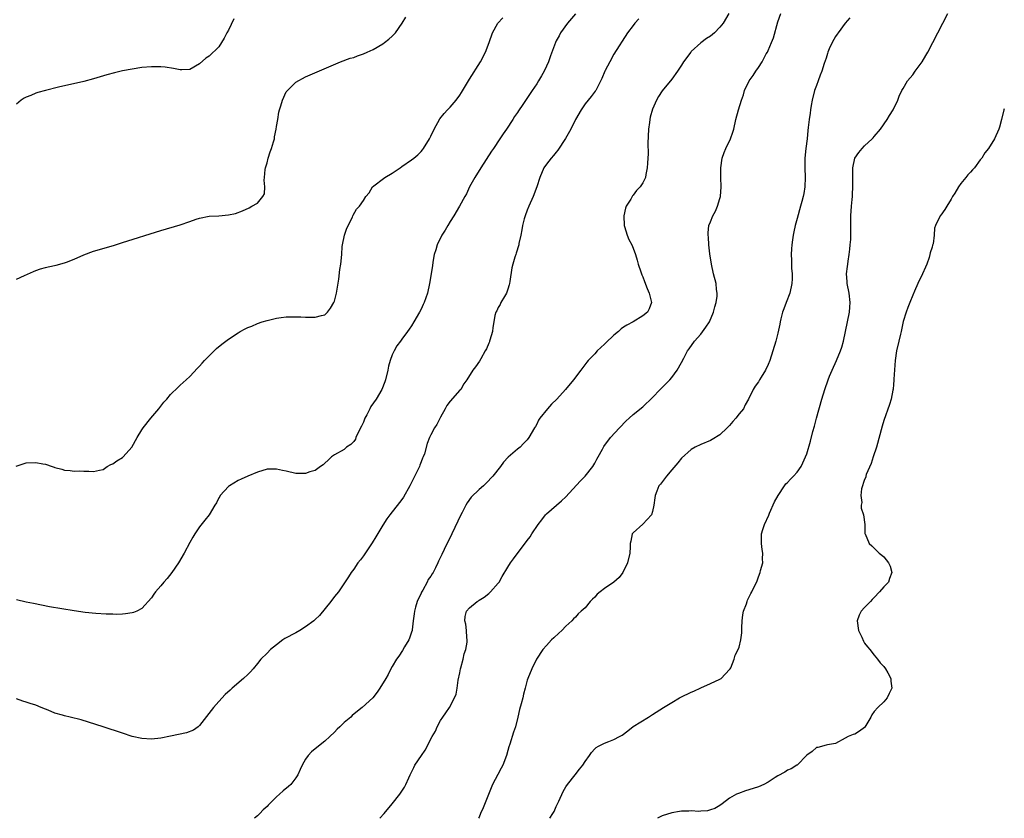
# Model space of a CAD drawing. Units: inches. Extents: x 2595000 to 2598000, y 1500000 to 1503000.
# Drawn here: x 2597796 to 2598000, y 1500000 to 1500166 of the extents above; entities that cross this region are included whole.
import ezdxf

# ---------------------------------------------------------------- set-up
doc = ezdxf.new("R2010")
doc.units = ezdxf.units.IN
doc.header["$MEASUREMENT"] = 0
doc.layers.add('LD25951500_10ft', color=133, linetype='Continuous')

msp = doc.modelspace()

# ---------------------------------------------------------------- linework, layer by layer
at = {"layer": 'LD25951500_10ft'}
for points, elevation in [([(2597911, 1500166.9), (2597909.36, 1500165), (2597907.9, 1500163), (2597907.6, 1500162.4), (2597907, 1500161.31), (2597906.84, 1500161), (2597905.81, 1500158.19), (2597905.4, 1500157), (2597905, 1500156.05), (2597904.51, 1500155), (2597903.93, 1500154.07), (2597903.36, 1500153), (2597903, 1500152.43), (2597902.03, 1500151), (2597900.11, 1500148.11), (2597899.2, 1500146.8), (2597899, 1500146.48), (2597898.39, 1500145.61), (2597898, 1500145), (2597896.67, 1500143), (2597895.98, 1500142.02), (2597895.33, 1500141), (2597893.97, 1500139), (2597893.56, 1500138.44), (2597891.35, 1500135), (2597890.13, 1500133), (2597889, 1500131), (2597888.39, 1500129.61), (2597888.04, 1500129), (2597886.96, 1500127), (2597885.75, 1500125), (2597885, 1500123.87), (2597884.49, 1500123), (2597883.97, 1500122.03), (2597883.29, 1500121), (2597882.29, 1500119), (2597882.04, 1500117.96), (2597881.69, 1500117), (2597881.4, 1500115.4), (2597881.34, 1500114.66), (2597880.73, 1500111), (2597880.31, 1500109), (2597879.97, 1500107.97), (2597879.62, 1500107), (2597879.4, 1500106.6), (2597879, 1500105.66), (2597878.67, 1500105), (2597877.49, 1500103), (2597877, 1500102.19), (2597876.52, 1500101.48), (2597876.17, 1500101), (2597875, 1500099.45), (2597874.68, 1500099), (2597873.93, 1500098.07), (2597873.39, 1500097), (2597873, 1500096.14), (2597872.59, 1500095), (2597872.21, 1500093.79), (2597872.08, 1500093), (2597871.61, 1500091), (2597871.46, 1500090.54), (2597870.82, 1500089), (2597869.62, 1500087), (2597868.55, 1500085.45), (2597868.35, 1500085), (2597867.69, 1500083.69), (2597867.32, 1500083), (2597867, 1500082.21), (2597866.61, 1500081.39), (2597865.8, 1500079.8), (2597865.46, 1500079), (2597865.34, 1500078.66), (2597865, 1500078.18), (2597864.41, 1500077.59), (2597863.52, 1500077), (2597863, 1500076.55), (2597861, 1500075.43), (2597860.36, 1500075), (2597859.69, 1500074.31), (2597859, 1500073.71), (2597858.64, 1500073.36), (2597858.1, 1500073), (2597857, 1500072.2), (2597855.89, 1500071.89), (2597855, 1500071.54), (2597853.56, 1500071.56), (2597853, 1500071.54), (2597851, 1500072.03), (2597850.19, 1500072.19), (2597849, 1500072.48), (2597848.45, 1500072.45), (2597847, 1500072.42), (2597845, 1500071.83), (2597843, 1500071.01), (2597841.66, 1500070.34), (2597841, 1500070.08), (2597839.22, 1500069), (2597839, 1500068.84), (2597837.29, 1500067), (2597837.2, 1500066.81), (2597837, 1500066.5), (2597836.52, 1500065.48), (2597836.2, 1500065), (2597834.99, 1500063), (2597834.13, 1500061.87), (2597833, 1500060.47), (2597832.02, 1500059), (2597831.63, 1500058.37), (2597831, 1500057.26), (2597829.8, 1500055), (2597828.64, 1500053), (2597827.22, 1500051), (2597826.25, 1500049.75), (2597825.58, 1500049), (2597825, 1500048.26), (2597823.89, 1500047), (2597823.51, 1500046.49), (2597823, 1500045.74), (2597821, 1500043.54), (2597820.01, 1500043), (2597819.3, 1500042.7), (2597819, 1500042.61), (2597817.6, 1500042.4), (2597817, 1500042.36), (2597815.68, 1500042.32), (2597815, 1500042.33), (2597813.61, 1500042.39), (2597811.47, 1500042.53), (2597809.28, 1500042.72), (2597807, 1500043.03), (2597801.89, 1500043.89), (2597800.21, 1500044.21), (2597798.55, 1500044.55), (2597797, 1500044.88), (2597795, 1500045.33)], 9050), ([(2597942.83, 1500167), (2597941.66, 1500165), (2597941, 1500164.14), (2597939.86, 1500163), (2597939, 1500162.3), (2597938.2, 1500161.8), (2597937, 1500160.94), (2597935, 1500159.09), (2597934.92, 1500159), (2597933.45, 1500157), (2597933, 1500156.26), (2597932.16, 1500155), (2597931, 1500153.36), (2597929, 1500150.94), (2597928.22, 1500149.78), (2597927.82, 1500149), (2597927, 1500147.14), (2597926.53, 1500145.47), (2597926.44, 1500145), (2597926.38, 1500144.38), (2597926.18, 1500143), (2597926.06, 1500140.06), (2597926.12, 1500137.88), (2597926.05, 1500137), (2597925.93, 1500135.93), (2597925.9, 1500135), (2597925.61, 1500133.61), (2597925.51, 1500133), (2597925, 1500131.89), (2597924.41, 1500131), (2597923.7, 1500130.3), (2597923, 1500129.29), (2597922.84, 1500129.16), (2597922.48, 1500128.48), (2597921.55, 1500127), (2597921.41, 1500126.59), (2597921.07, 1500125), (2597921.13, 1500123), (2597921.2, 1500122.8), (2597921.72, 1500121), (2597922.08, 1500120.08), (2597922.69, 1500119), (2597923, 1500118.31), (2597923.47, 1500117), (2597923.79, 1500115.79), (2597924.04, 1500115), (2597924.6, 1500113.4), (2597924.79, 1500112.79), (2597925, 1500112.36), (2597925.36, 1500111.36), (2597925.91, 1500109.91), (2597926.32, 1500109), (2597926.42, 1500108.42), (2597926.79, 1500107), (2597926.29, 1500105.71), (2597925.93, 1500105), (2597925, 1500104.24), (2597922.97, 1500103), (2597921.65, 1500102.35), (2597921, 1500101.92), (2597920.46, 1500101.54), (2597919.94, 1500101), (2597919, 1500100.28), (2597917.33, 1500098.67), (2597917, 1500098.4), (2597915.52, 1500097), (2597915, 1500096.41), (2597913.65, 1500095), (2597913.38, 1500094.62), (2597912.09, 1500093), (2597910.63, 1500091), (2597908.97, 1500089), (2597907.13, 1500087), (2597906.03, 1500085.97), (2597905.18, 1500085), (2597903.59, 1500083), (2597903.37, 1500082.63), (2597903, 1500081.82), (2597902.69, 1500081.31), (2597902.48, 1500081), (2597901.35, 1500079), (2597901, 1500078.5), (2597900.24, 1500077.76), (2597899.5, 1500077), (2597899, 1500076.59), (2597897.06, 1500074.94), (2597896.1, 1500073.9), (2597895.44, 1500073), (2597893.87, 1500071), (2597892.46, 1500069.54), (2597891.89, 1500069), (2597891, 1500068.23), (2597889.38, 1500066.62), (2597888.53, 1500065.47), (2597888.27, 1500065), (2597887.47, 1500063.47), (2597887.21, 1500063), (2597885.33, 1500059), (2597883.77, 1500055.77), (2597883.26, 1500054.74), (2597882.62, 1500053.38), (2597882.46, 1500053), (2597881.98, 1500051.98), (2597881.47, 1500051), (2597881.26, 1500050.74), (2597881, 1500050.26), (2597880.47, 1500049.52), (2597880.26, 1500049), (2597879.36, 1500047.36), (2597879.08, 1500046.92), (2597879, 1500046.72), (2597878.16, 1500045), (2597877.84, 1500043.84), (2597877.59, 1500043), (2597877.56, 1500042.44), (2597877.33, 1500041), (2597877.09, 1500039.09), (2597877.09, 1500039), (2597877, 1500038.65), (2597876.6, 1500037.4), (2597876.42, 1500037), (2597875.55, 1500035.55), (2597875.15, 1500034.85), (2597874.36, 1500033.64), (2597873.87, 1500033), (2597873, 1500031.48), (2597872.71, 1500031), (2597872.17, 1500029.83), (2597871.63, 1500029), (2597870.44, 1500027), (2597869.85, 1500026.15), (2597868.93, 1500025), (2597866.76, 1500023), (2597865.78, 1500022.22), (2597864.7, 1500021.3), (2597864.37, 1500021), (2597863, 1500019.86), (2597862.08, 1500019), (2597861.53, 1500018.47), (2597861, 1500017.9), (2597860.05, 1500017), (2597859, 1500015.98), (2597857.66, 1500015), (2597856.23, 1500013.77), (2597855.52, 1500013), (2597855, 1500012.28), (2597854.29, 1500011), (2597853.9, 1500010.1), (2597853.38, 1500009), (2597853, 1500008.39), (2597851.92, 1500007), (2597851.43, 1500006.57), (2597850.33, 1500005.67), (2597849.62, 1500005), (2597849, 1500004.44), (2597847.25, 1500002.75), (2597847, 1500002.45), (2597846.22, 1500001.78), (2597845.51, 1500001), (2597845, 1500000.5), (2597844.42, 1500000)], 9070), ([(2597870.39, 1500000), (2597871.32, 1500001), (2597872.97, 1500003), (2597874.54, 1500005), (2597875, 1500005.66), (2597875.51, 1500006.49), (2597875.79, 1500007), (2597876.42, 1500008.42), (2597876.7, 1500009), (2597877.48, 1500010.52), (2597877.7, 1500011), (2597879.04, 1500013), (2597879.85, 1500014.15), (2597881.3, 1500017), (2597881.93, 1500018.07), (2597882.29, 1500019), (2597883, 1500020.3), (2597883.48, 1500021), (2597884.13, 1500021.87), (2597884.86, 1500023), (2597885.94, 1500025), (2597886.24, 1500025.76), (2597886.45, 1500027), (2597886.67, 1500028.67), (2597887, 1500030.19), (2597887.14, 1500031), (2597887.22, 1500031.22), (2597887.69, 1500033), (2597887.9, 1500034.1), (2597888.26, 1500035), (2597888.52, 1500036.52), (2597888.54, 1500037), (2597888.45, 1500037.55), (2597888.39, 1500039), (2597888.28, 1500040.28), (2597888.06, 1500041), (2597888.12, 1500041.88), (2597888.4, 1500043), (2597889, 1500043.65), (2597890.58, 1500045), (2597890.86, 1500045.14), (2597891, 1500045.25), (2597892.09, 1500045.91), (2597893, 1500046.63), (2597893.38, 1500047), (2597895, 1500048.78), (2597895.15, 1500049), (2597895.83, 1500050.17), (2597897, 1500052.13), (2597897.56, 1500053), (2597898.14, 1500053.86), (2597901, 1500057.67), (2597901.58, 1500058.42), (2597901.92, 1500059), (2597903.25, 1500061), (2597904.04, 1500061.96), (2597904.82, 1500063), (2597905, 1500063.18), (2597908.13, 1500065.87), (2597909, 1500066.71), (2597912.01, 1500069.99), (2597913.02, 1500071), (2597914.58, 1500073), (2597915, 1500073.7), (2597915.46, 1500074.54), (2597915.74, 1500075), (2597916.63, 1500076.63), (2597916.88, 1500077.12), (2597918.3, 1500079), (2597920.12, 1500081), (2597921.55, 1500082.45), (2597922.13, 1500083), (2597923, 1500083.76), (2597925, 1500085.41), (2597927, 1500087.34), (2597928.56, 1500089), (2597928.78, 1500089.22), (2597929, 1500089.39), (2597930.58, 1500091), (2597931, 1500091.48), (2597932.14, 1500093), (2597933, 1500094.6), (2597933.51, 1500095.51), (2597934.28, 1500097), (2597934.57, 1500097.43), (2597935.69, 1500099), (2597937, 1500100.49), (2597938.09, 1500101.91), (2597938.79, 1500103), (2597939.67, 1500105), (2597939.9, 1500106.1), (2597940.19, 1500107), (2597940.38, 1500108.38), (2597940.4, 1500109), (2597940.3, 1500109.7), (2597940.18, 1500111), (2597939.68, 1500113), (2597939.21, 1500115), (2597938.89, 1500117.11), (2597938.7, 1500119), (2597938.62, 1500120.62), (2597938.54, 1500121), (2597938.52, 1500121.48), (2597938.71, 1500123), (2597939, 1500123.8), (2597939.54, 1500125), (2597940.05, 1500125.95), (2597940.51, 1500127), (2597941, 1500128.63), (2597941.09, 1500129), (2597941.24, 1500131), (2597941.18, 1500133), (2597941.17, 1500135), (2597941.48, 1500137), (2597941.86, 1500138.14), (2597942.2, 1500139), (2597943.15, 1500141), (2597943.64, 1500142.36), (2597943.84, 1500143), (2597944.31, 1500145), (2597944.84, 1500147), (2597945.45, 1500149), (2597945.85, 1500150.15), (2597946.12, 1500151), (2597947.08, 1500153), (2597947.88, 1500154.12), (2597948.41, 1500155), (2597949, 1500155.82), (2597949.73, 1500157), (2597950.61, 1500158.61), (2597950.84, 1500159), (2597951, 1500159.33), (2597951.7, 1500161), (2597952.07, 1500161.93), (2597953, 1500165.26), (2597953.62, 1500167)], 9080), ([(2597905.71, 1500000), (2597906.33, 1500001), (2597906.57, 1500001.43), (2597907, 1500002.42), (2597907.53, 1500003.53), (2597908.43, 1500005.57), (2597909, 1500006.51), (2597909.34, 1500007), (2597910.92, 1500009), (2597911.83, 1500010.17), (2597912.51, 1500011), (2597913, 1500011.78), (2597913.93, 1500013), (2597914.32, 1500013.68), (2597915, 1500014.43), (2597915.3, 1500014.7), (2597915.79, 1500015), (2597917, 1500015.57), (2597917.95, 1500015.95), (2597919, 1500016.32), (2597920.17, 1500017), (2597920.72, 1500017.28), (2597921.87, 1500018.13), (2597923, 1500019.02), (2597926.18, 1500021), (2597927, 1500021.54), (2597929.3, 1500023), (2597931, 1500024.05), (2597932.59, 1500025), (2597932.85, 1500025.15), (2597935, 1500026.15), (2597935.59, 1500026.41), (2597937, 1500027.07), (2597939, 1500027.96), (2597941, 1500028.88), (2597941.21, 1500029), (2597943, 1500030.85), (2597943.11, 1500031), (2597943.23, 1500031.23), (2597943.91, 1500033), (2597944.17, 1500033.83), (2597944.8, 1500035), (2597945, 1500035.53), (2597945.33, 1500037), (2597945.53, 1500038.47), (2597945.5, 1500039), (2597945.51, 1500039.51), (2597945.62, 1500041), (2597945.75, 1500042.25), (2597945.91, 1500043), (2597946.47, 1500044.47), (2597946.61, 1500045), (2597946.71, 1500045.29), (2597947, 1500045.83), (2597947.38, 1500046.62), (2597947.63, 1500047), (2597948.71, 1500049.29), (2597949, 1500050.1), (2597949.35, 1500051), (2597949.42, 1500051.42), (2597949.88, 1500053), (2597949.82, 1500053.82), (2597949.9, 1500055), (2597949.76, 1500055.76), (2597949.62, 1500057), (2597949.59, 1500058.41), (2597949.6, 1500059), (2597949.9, 1500059.9), (2597950.22, 1500061), (2597951.12, 1500062.88), (2597951.29, 1500063.29), (2597952.34, 1500065.66), (2597953.04, 1500067), (2597954.36, 1500069), (2597954.63, 1500069.37), (2597955, 1500069.68), (2597955.6, 1500070.4), (2597956.23, 1500071), (2597957, 1500071.81), (2597957.82, 1500073), (2597958.22, 1500073.78), (2597958.77, 1500075), (2597959, 1500075.65), (2597959.75, 1500078.25), (2597960.28, 1500080.28), (2597960.61, 1500081.39), (2597961.06, 1500083.06), (2597962.16, 1500087), (2597962.75, 1500089), (2597963.43, 1500091), (2597963.72, 1500091.72), (2597964.25, 1500093), (2597965.17, 1500095), (2597966.02, 1500097), (2597966.27, 1500097.73), (2597966.6, 1500099), (2597967.85, 1500105), (2597967.95, 1500106.05), (2597968, 1500107), (2597967.78, 1500109), (2597967.39, 1500111), (2597967.36, 1500111.36), (2597967.28, 1500113), (2597967.49, 1500114.51), (2597967.52, 1500115), (2597967.59, 1500115.59), (2597967.81, 1500117), (2597967.91, 1500118.09), (2597968.03, 1500119), (2597968.12, 1500120.12), (2597968.15, 1500121), (2597968.13, 1500121.87), (2597968.17, 1500124.17), (2597968.15, 1500125), (2597968.3, 1500127), (2597968.43, 1500128.43), (2597968.5, 1500129), (2597968.53, 1500129.47), (2597968.58, 1500131), (2597968.54, 1500133.46), (2597968.59, 1500135), (2597968.99, 1500137), (2597969.84, 1500138.16), (2597970.53, 1500139), (2597971, 1500139.52), (2597972.58, 1500141), (2597972.79, 1500141.21), (2597973, 1500141.46), (2597974.29, 1500143), (2597975.71, 1500145), (2597976.19, 1500145.81), (2597976.93, 1500147), (2597977.88, 1500149), (2597978.18, 1500149.82), (2597978.74, 1500151), (2597979, 1500151.45), (2597979.93, 1500153), (2597981, 1500154.29), (2597981.53, 1500155), (2597982.94, 1500157), (2597983.71, 1500158.29), (2597984.1, 1500159), (2597986.21, 1500163), (2597987.25, 1500165), (2597988.27, 1500167)], 9100), ([(2597794.96, 1500073.04), (2597796.43, 1500073.57), (2597797, 1500073.73), (2597799, 1500073.85), (2597800.47, 1500073.53), (2597801, 1500073.46), (2597802.44, 1500073), (2597802.85, 1500072.85), (2597803, 1500072.78), (2597804.43, 1500072.43), (2597805, 1500072.22), (2597806.15, 1500072.15), (2597807, 1500072.04), (2597808.09, 1500072.09), (2597809, 1500072), (2597810.05, 1500072.05), (2597811, 1500071.94), (2597812.21, 1500072.21), (2597813, 1500072.4), (2597813.85, 1500073), (2597814.59, 1500073.42), (2597815, 1500073.54), (2597815.83, 1500074.17), (2597817, 1500074.9), (2597817.12, 1500075), (2597818.95, 1500077), (2597820.04, 1500079), (2597821, 1500080.6), (2597821.28, 1500081), (2597822.86, 1500083), (2597824.55, 1500085), (2597824.74, 1500085.26), (2597825.62, 1500086.38), (2597826.2, 1500087), (2597827, 1500087.94), (2597828.53, 1500089.47), (2597829, 1500089.86), (2597830.19, 1500091), (2597831, 1500091.7), (2597832.59, 1500093.41), (2597833, 1500093.82), (2597833.54, 1500094.46), (2597834.04, 1500095), (2597835, 1500095.98), (2597836.53, 1500097.47), (2597837.64, 1500098.36), (2597839, 1500099.39), (2597841, 1500100.73), (2597841.46, 1500101), (2597842.46, 1500101.54), (2597843, 1500101.81), (2597843.86, 1500102.14), (2597845, 1500102.67), (2597845.98, 1500103), (2597847, 1500103.32), (2597849, 1500103.81), (2597849.94, 1500103.94), (2597851, 1500104.06), (2597852.08, 1500104.08), (2597854.03, 1500104.03), (2597855, 1500103.96), (2597856.01, 1500104.01), (2597857, 1500103.97), (2597858.34, 1500104.34), (2597859, 1500104.46), (2597859.54, 1500105), (2597860.17, 1500105.83), (2597860.88, 1500107), (2597861, 1500107.28), (2597861.4, 1500109), (2597861.87, 1500111.87), (2597862.14, 1500113.86), (2597862.34, 1500115), (2597862.52, 1500117), (2597862.62, 1500118.62), (2597862.65, 1500119), (2597863.05, 1500121), (2597863.57, 1500122.43), (2597864.73, 1500124.73), (2597864.83, 1500125), (2597864.86, 1500125.14), (2597865.58, 1500126.42), (2597866.21, 1500127), (2597867, 1500128.17), (2597867.51, 1500129), (2597868.19, 1500129.81), (2597868.92, 1500131), (2597871.48, 1500133), (2597873, 1500133.9), (2597874.61, 1500135), (2597875, 1500135.25), (2597877, 1500136.62), (2597877.49, 1500137), (2597878.3, 1500137.7), (2597879, 1500138.39), (2597879.29, 1500138.71), (2597879.49, 1500139), (2597880.7, 1500141), (2597881, 1500141.58), (2597881.7, 1500143), (2597882.89, 1500145.11), (2597883.76, 1500146.24), (2597884.47, 1500147), (2597885, 1500147.54), (2597886.25, 1500149), (2597887, 1500150.02), (2597887.39, 1500150.61), (2597889, 1500153.34), (2597891.27, 1500157), (2597892.33, 1500159), (2597893.07, 1500161), (2597893.77, 1500163), (2597894.9, 1500165), (2597895.91, 1500166.09)], 9040), ([(2597795, 1500111.84), (2597796.66, 1500112.66), (2597798.53, 1500113.47), (2597799, 1500113.7), (2597800.01, 1500113.99), (2597801, 1500114.32), (2597801.58, 1500114.42), (2597803.22, 1500114.78), (2597805, 1500115.23), (2597805.4, 1500115.4), (2597807, 1500116.03), (2597809, 1500116.95), (2597811, 1500117.67), (2597815.12, 1500118.88), (2597817, 1500119.46), (2597825, 1500122), (2597829, 1500123.17), (2597831, 1500123.87), (2597832.3, 1500124.3), (2597833, 1500124.56), (2597835, 1500124.93), (2597837, 1500125.03), (2597839, 1500125.19), (2597840.48, 1500125.52), (2597841.93, 1500126.07), (2597843.31, 1500126.69), (2597843.87, 1500127), (2597845, 1500127.67), (2597846.15, 1500129), (2597846.45, 1500129.55), (2597846.53, 1500131), (2597846.4, 1500132.4), (2597846.5, 1500133), (2597846.63, 1500134.63), (2597846.7, 1500135), (2597847, 1500136.04), (2597847.24, 1500137), (2597847.67, 1500138.33), (2597847.91, 1500139), (2597848.37, 1500140.37), (2597848.53, 1500141), (2597848.57, 1500141.43), (2597848.93, 1500143), (2597849, 1500143.54), (2597849.22, 1500145), (2597849.47, 1500146.53), (2597849.58, 1500147), (2597849.86, 1500147.86), (2597850.18, 1500149), (2597851, 1500150.75), (2597851.11, 1500150.89), (2597853, 1500152.76), (2597855, 1500153.84), (2597862.23, 1500157), (2597864.29, 1500157.71), (2597865, 1500157.9), (2597865.79, 1500158.21), (2597867, 1500158.62), (2597867.77, 1500159), (2597869, 1500159.55), (2597871, 1500160.74), (2597871.4, 1500161), (2597872.31, 1500161.69), (2597873, 1500162.32), (2597873.34, 1500162.66), (2597873.65, 1500163), (2597875.08, 1500165), (2597875.78, 1500166.22)], 9030), ([(2597840.12, 1500165.88), (2597839, 1500163.53), (2597838.68, 1500163), (2597838.09, 1500161.91), (2597837.56, 1500161), (2597837, 1500160.09), (2597835, 1500158.15), (2597834.27, 1500157.73), (2597833, 1500156.57), (2597831, 1500155.39), (2597829.34, 1500155.34), (2597829, 1500155.31), (2597827.61, 1500155.61), (2597825.85, 1500155.85), (2597825, 1500155.95), (2597823.96, 1500155.96), (2597823, 1500155.96), (2597821, 1500155.77), (2597819, 1500155.46), (2597817, 1500155.08), (2597815.32, 1500154.68), (2597813.74, 1500154.26), (2597811, 1500153.44), (2597809, 1500152.92), (2597803.72, 1500151.72), (2597801, 1500151.04), (2597799.42, 1500150.58), (2597799, 1500150.44), (2597798, 1500150), (2597797, 1500149.61), (2597796.59, 1500149.41), (2597795.99, 1500149), (2597795, 1500148.16)], 9020), ([(2597924.14, 1500165.86), (2597923.34, 1500165), (2597923, 1500164.53), (2597921.8, 1500163), (2597919, 1500158.58), (2597918.11, 1500157), (2597917.18, 1500155.18), (2597917.09, 1500155), (2597916.51, 1500153.49), (2597915.41, 1500151.41), (2597915.22, 1500151), (2597915.13, 1500150.87), (2597914.24, 1500149.76), (2597913, 1500148.24), (2597912.2, 1500147), (2597911.05, 1500145), (2597910.03, 1500143), (2597908.95, 1500141.05), (2597907.33, 1500138.67), (2597907, 1500138.26), (2597906.48, 1500137.52), (2597905.94, 1500137), (2597905, 1500135.77), (2597904.46, 1500135), (2597903.6, 1500133), (2597902.96, 1500131), (2597902.21, 1500129), (2597901.33, 1500127), (2597901, 1500126.18), (2597900.57, 1500125), (2597900.37, 1500124.37), (2597900.02, 1500123), (2597899.91, 1500122.09), (2597899.65, 1500121), (2597899.28, 1500119.28), (2597899.24, 1500119), (2597898.72, 1500117.28), (2597898.61, 1500117), (2597898.46, 1500116.46), (2597897.98, 1500115), (2597897.77, 1500114.23), (2597897.42, 1500111.42), (2597897.34, 1500111), (2597897.27, 1500110.73), (2597897, 1500109.8), (2597896.72, 1500109), (2597896.28, 1500108.28), (2597895.53, 1500107), (2597895.37, 1500106.63), (2597895, 1500105.96), (2597894.68, 1500105.32), (2597894.49, 1500105), (2597894.31, 1500104.31), (2597894.05, 1500103), (2597893.84, 1500101.84), (2597893.78, 1500101), (2597893.25, 1500099.25), (2597893.2, 1500099), (2597893.15, 1500098.85), (2597893, 1500098.57), (2597892.55, 1500097.45), (2597892.3, 1500097), (2597891.34, 1500095.34), (2597891.11, 1500094.89), (2597890.29, 1500093.71), (2597889.71, 1500093), (2597888.49, 1500091), (2597887.85, 1500090.15), (2597887.19, 1500089), (2597887, 1500088.83), (2597885, 1500086.57), (2597884.31, 1500085.69), (2597883.97, 1500085), (2597883, 1500083.22), (2597882.25, 1500081.75), (2597881.79, 1500081), (2597881, 1500079.55), (2597880.74, 1500079), (2597880.23, 1500077.77), (2597879.66, 1500075.66), (2597879.42, 1500075), (2597879.28, 1500074.72), (2597879, 1500073.97), (2597878.72, 1500073.28), (2597878.63, 1500073), (2597877, 1500069.68), (2597876.64, 1500069), (2597875.33, 1500066.67), (2597875, 1500066.18), (2597874.5, 1500065.5), (2597872.5, 1500063), (2597871.85, 1500062.15), (2597871, 1500060.86), (2597869.59, 1500058.41), (2597868.83, 1500057.17), (2597867, 1500054.48), (2597866.38, 1500053.62), (2597865.88, 1500053), (2597865, 1500051.69), (2597864.49, 1500051), (2597863.92, 1500050.08), (2597861.8, 1500047), (2597861, 1500046.02), (2597860.21, 1500045), (2597857.9, 1500042.1), (2597857, 1500041.25), (2597856.71, 1500041), (2597855, 1500039.73), (2597853.79, 1500039), (2597853, 1500038.49), (2597850.72, 1500037.28), (2597850.28, 1500037), (2597849, 1500036.03), (2597847.73, 1500035), (2597847, 1500034.3), (2597845.74, 1500033), (2597845, 1500032.13), (2597844.12, 1500031), (2597843.59, 1500030.41), (2597843, 1500029.86), (2597842.12, 1500029), (2597839.77, 1500027), (2597839.38, 1500026.62), (2597838.33, 1500025.67), (2597837, 1500024.23), (2597835.9, 1500023), (2597833, 1500019.24), (2597832.72, 1500019), (2597831.72, 1500018.28), (2597830.26, 1500017.74), (2597828.64, 1500017.36), (2597827, 1500017.03), (2597825, 1500016.65), (2597823, 1500016.43), (2597821, 1500016.54), (2597819, 1500017), (2597817, 1500017.64), (2597812.97, 1500019), (2597809.98, 1500019.98), (2597808.42, 1500020.42), (2597806.16, 1500021), (2597805, 1500021.28), (2597804.59, 1500021.41), (2597803, 1500021.85), (2597801.56, 1500022.44), (2597801, 1500022.64), (2597800.16, 1500023), (2597799, 1500023.45), (2597797.83, 1500023.83), (2597797, 1500024.13), (2597796.32, 1500024.32), (2597795, 1500024.79)], 9060), ([(2597967.92, 1500166.08), (2597967, 1500164.99), (2597965.52, 1500163), (2597965.32, 1500162.68), (2597965, 1500162.24), (2597964.25, 1500161), (2597963.66, 1500159.66), (2597963.38, 1500159), (2597963.31, 1500158.69), (2597963, 1500157.75), (2597962.83, 1500157.17), (2597962.63, 1500156.63), (2597962.12, 1500155), (2597961.82, 1500154.18), (2597961.35, 1500153), (2597961, 1500152.05), (2597960.64, 1500151), (2597960.1, 1500149), (2597959.89, 1500147.89), (2597959.75, 1500147), (2597959.68, 1500146.32), (2597959.5, 1500145), (2597959.33, 1500143.32), (2597959.25, 1500142.75), (2597959.08, 1500141), (2597958.83, 1500139), (2597958.61, 1500137), (2597958.6, 1500135), (2597958.7, 1500133), (2597958.62, 1500131), (2597958.38, 1500129.62), (2597958.26, 1500129), (2597957.97, 1500127.97), (2597957.72, 1500127), (2597957, 1500124.46), (2597956.61, 1500123), (2597956.3, 1500121.7), (2597956.16, 1500121), (2597956.04, 1500120.04), (2597955.88, 1500119), (2597955.81, 1500118.19), (2597955.76, 1500117), (2597955.84, 1500115.85), (2597955.83, 1500115), (2597955.84, 1500114.16), (2597955.97, 1500113), (2597955.97, 1500111.97), (2597955.93, 1500111), (2597955.47, 1500109), (2597954.72, 1500107), (2597954.28, 1500105.72), (2597954, 1500105), (2597953.61, 1500103.61), (2597953.47, 1500103), (2597953.43, 1500102.57), (2597953, 1500100.69), (2597952.59, 1500099), (2597952, 1500097), (2597951.33, 1500095), (2597951, 1500094.19), (2597950.41, 1500093), (2597949.52, 1500091.52), (2597949.21, 1500091), (2597949, 1500090.6), (2597948.33, 1500089.67), (2597947.91, 1500089), (2597946.95, 1500087), (2597946.22, 1500085.78), (2597945.85, 1500085), (2597945, 1500083.96), (2597944.3, 1500083), (2597943.68, 1500082.32), (2597943, 1500081.54), (2597942.46, 1500081), (2597941, 1500079.6), (2597939.38, 1500078.62), (2597939, 1500078.42), (2597937, 1500077.6), (2597935.87, 1500077), (2597935, 1500076.5), (2597933, 1500074.71), (2597932.26, 1500073.74), (2597931, 1500072.33), (2597929.91, 1500071), (2597928.66, 1500069.34), (2597928.34, 1500069), (2597927.86, 1500067.86), (2597927.52, 1500067), (2597927.5, 1500066.5), (2597927.29, 1500065), (2597927, 1500063.65), (2597926.78, 1500063), (2597925, 1500061.02), (2597923, 1500059.26), (2597922.8, 1500059), (2597922.47, 1500057.53), (2597922.38, 1500057), (2597922.36, 1500056.36), (2597922.28, 1500055), (2597921.84, 1500053), (2597920.86, 1500051), (2597920.05, 1500049.95), (2597918.97, 1500049), (2597917, 1500047.7), (2597916.12, 1500047), (2597915.52, 1500046.48), (2597915, 1500045.92), (2597914.52, 1500045.48), (2597914.06, 1500045), (2597913, 1500043.69), (2597912.21, 1500043), (2597911.6, 1500042.4), (2597911, 1500041.77), (2597910.6, 1500041.4), (2597910.23, 1500041), (2597909, 1500039.87), (2597908.2, 1500039), (2597907.56, 1500038.44), (2597906.53, 1500037.47), (2597906.06, 1500037), (2597905, 1500035.87), (2597904.25, 1500035), (2597902.92, 1500033), (2597901.92, 1500031), (2597901.12, 1500029), (2597901, 1500028.65), (2597900.6, 1500027), (2597900.23, 1500025.77), (2597900.06, 1500025), (2597899.76, 1500023.76), (2597899.41, 1500022.59), (2597899.08, 1500021), (2597898.58, 1500019), (2597898.14, 1500017.86), (2597897.39, 1500015.39), (2597897.19, 1500014.81), (2597897, 1500014.06), (2597896.7, 1500013), (2597895.92, 1500011), (2597895.61, 1500010.39), (2597894.88, 1500009.12), (2597893.82, 1500007), (2597891.85, 1500002.15), (2597891.33, 1500001), (2597891, 1500000.27), (2597890.87, 1500000)], 9090), ([(2598000, 1500147.24), (2597999.91, 1500147), (2597999.45, 1500145), (2597999, 1500143.4), (2597998.86, 1500143), (2597997.94, 1500141), (2597996.74, 1500139), (2597995.94, 1500138.06), (2597995.31, 1500137), (2597995, 1500136.62), (2597993.79, 1500135), (2597993.41, 1500134.59), (2597993, 1500134.08), (2597992.46, 1500133.54), (2597992.05, 1500133), (2597991, 1500131.71), (2597990.46, 1500131), (2597989.71, 1500129.71), (2597989.27, 1500129), (2597989, 1500128.47), (2597988.05, 1500127), (2597987.68, 1500126.32), (2597986.85, 1500125.15), (2597986.68, 1500125), (2597985.7, 1500123), (2597985.51, 1500122.49), (2597985.47, 1500121), (2597985.21, 1500119.21), (2597985.1, 1500118.9), (2597985, 1500118.52), (2597984.63, 1500117.37), (2597984.57, 1500117), (2597984.38, 1500116.38), (2597983.91, 1500115), (2597983.63, 1500114.37), (2597983.04, 1500113), (2597982.04, 1500111), (2597981.36, 1500109.36), (2597981, 1500108.55), (2597980.39, 1500107), (2597980.01, 1500105.99), (2597979.61, 1500105), (2597979, 1500103.09), (2597978.6, 1500101), (2597978.47, 1500100.47), (2597978.13, 1500099), (2597977.62, 1500097), (2597977.32, 1500095), (2597977.1, 1500091.1), (2597977.1, 1500090.9), (2597977, 1500090.01), (2597976.92, 1500089.08), (2597976.87, 1500088.87), (2597976.51, 1500087), (2597976.16, 1500085.84), (2597975, 1500082.54), (2597974.65, 1500081.35), (2597973.46, 1500077), (2597972.81, 1500075), (2597972.35, 1500073.65), (2597971.36, 1500071.36), (2597971.25, 1500071), (2597971.23, 1500070.77), (2597971, 1500070.27), (2597970.34, 1500068.34), (2597970.22, 1500067), (2597970.44, 1500065.56), (2597970.33, 1500065), (2597970.33, 1500064.33), (2597970.77, 1500063), (2597971.05, 1500061), (2597971.08, 1500059.08), (2597971.1, 1500059), (2597971.96, 1500057), (2597972.54, 1500056.54), (2597974.04, 1500055), (2597974.61, 1500054.61), (2597975, 1500054.27), (2597975.96, 1500053), (2597976.29, 1500052.29), (2597976.66, 1500051), (2597976.21, 1500049.79), (2597975.95, 1500049), (2597975, 1500048.02), (2597974.13, 1500047), (2597973, 1500045.81), (2597972.58, 1500045.42), (2597972.24, 1500045), (2597971, 1500043.77), (2597970.29, 1500043), (2597969.85, 1500042.15), (2597969.49, 1500041), (2597969.77, 1500039), (2597970.43, 1500037.57), (2597970.77, 1500036.77), (2597971, 1500036.36), (2597971.58, 1500035.58), (2597972.07, 1500035), (2597973, 1500033.83), (2597973.72, 1500033), (2597974.27, 1500032.27), (2597975, 1500031.53), (2597975.37, 1500031), (2597975.84, 1500030.16), (2597976.44, 1500029), (2597976.46, 1500028.46), (2597976.64, 1500027), (2597976.13, 1500025.87), (2597975.69, 1500025), (2597975, 1500024.18), (2597973.74, 1500023), (2597973, 1500022.19), (2597972.52, 1500021.48), (2597972.3, 1500021), (2597971.07, 1500018.93), (2597971, 1500018.86), (2597969.95, 1500018.05), (2597969, 1500017.44), (2597968.62, 1500017.38), (2597967.6, 1500017), (2597967, 1500016.63), (2597965, 1500015.53), (2597963.28, 1500015.28), (2597963, 1500015.16), (2597961.3, 1500014.7), (2597961, 1500014.66), (2597960.13, 1500013.87), (2597959, 1500013.12), (2597957, 1500011.04), (2597956.94, 1500011), (2597955.76, 1500010.24), (2597955, 1500009.97), (2597954.44, 1500009.56), (2597953, 1500008.8), (2597952.48, 1500008.48), (2597951, 1500007.47), (2597950.07, 1500007), (2597949, 1500006.53), (2597947, 1500005.89), (2597946.29, 1500005.71), (2597944.82, 1500005.18), (2597944.43, 1500005), (2597943, 1500004.18), (2597941.47, 1500003), (2597941, 1500002.68), (2597939.94, 1500002.06), (2597939, 1500001.73), (2597938.44, 1500001.56), (2597937, 1500001.47), (2597936.58, 1500001.42), (2597935, 1500001.52), (2597934.54, 1500001.46), (2597933, 1500001.48), (2597932.61, 1500001.39), (2597931, 1500001.14), (2597929, 1500000.5), (2597928.01, 1500000)], 9110)]:
    msp.add_lwpolyline(points, dxfattribs=dict(at, elevation=elevation))

doc.saveas('drawing.dxf')
